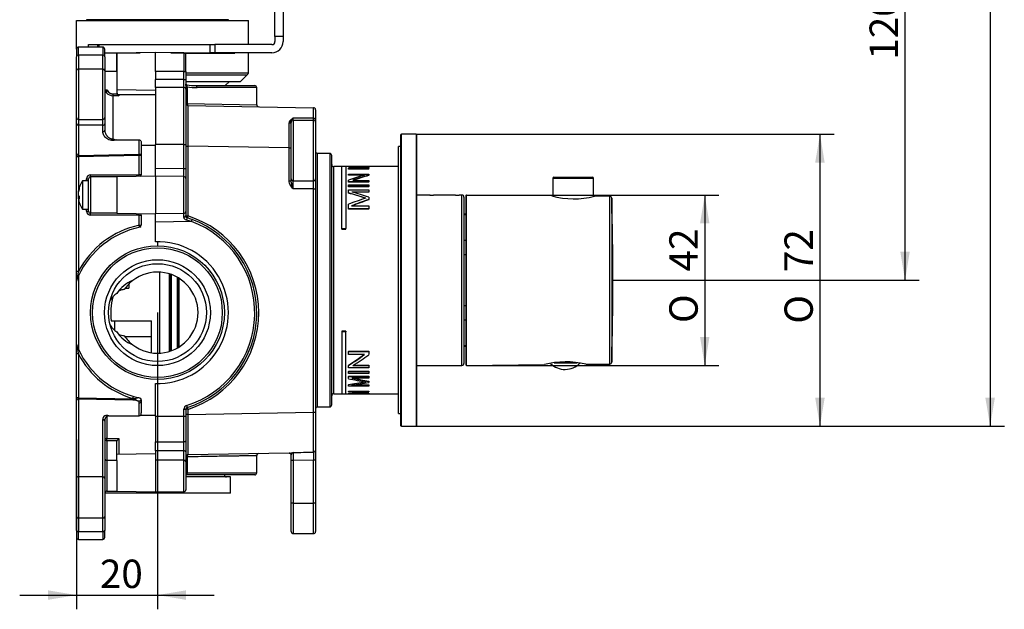
# Model space of a CAD drawing. Extents: x 23 to 283, y 128 to 365.
# Drawn here: x 161 to 283, y 134 to 207 of the extents above; entities that cross this region are included whole.
import ezdxf

# ---------------------------------------------------------------- set-up
doc = ezdxf.new("R2010")
doc.units = 0
for name, color, linetype in [('100_000_01_10T_7', 7, 'CONTINUOUS'), ('_TRANSLATION', 7, 'CONTINUOUS'), ('CB7001-01', 7, 'CONTINUOUS'), ('CB7001-02', 7, 'CONTINUOUS'), ('CB7001-04', 7, 'CONTINUOUS'), ('CB7068-09', 7, 'CONTINUOUS'), ('COPERCHIO_SEVENT', 7, 'CONTINUOUS'), ('CORPO_COLLETTORE', 7, 'CONTINUOUS'), ('CORPO_DOCCIA_SEV', 7, 'CONTINUOUS'), ('HBCB7001-001', 7, 'CONTINUOUS'), ('SCATOLA_INF_SEVE', 7, 'CONTINUOUS'), ('SCATOLA_SUP_SEVE', 7, 'CONTINUOUS'), ('STAFFA_COLLEGAME', 7, 'CONTINUOUS'), ('TAPPO_USCITA_004', 7, 'CONTINUOUS'), ('VITE_ST3_9_X_16_', 7, 'CONTINUOUS')]:
    doc.layers.add(name, color=color, linetype=linetype)
doc.styles.add('SEACAD_SOLID_EDGE_ISO', font='seiso.ttf')
doc.styles.add('SEACAD_SOLID_EDGE_ISO1_SYM', font='semeci1.ttf')

# ---------------------------------------------------------------- blocks, each defined once
blk = doc.blocks.new('SE1')
at = {"layer": '100_000_01_10T_7', "color": 7, "linetype": 'CONTINUOUS'}
for p, q in [((227.22, 187.19), (232.22, 187.19)), ((227.22, 187.19), (227.22, 184.96)), ((227.32, 187.29), (232.12, 187.29)), ((232.22, 184.92), (232.22, 187.19)), ((216.47, 184.99), (216.47, 164.19)), ((216.57, 164.09), (216.57, 185.09)), ((227.07, 185), (216.57, 185.09)), ((227.1, 184.99), (227.07, 185)), ((234.22, 184.94), (232.37, 184.95)), ((234.22, 164.25), (234.22, 184.94)), ((234.47, 184.69), (234.47, 164.49)), ((216.57, 164.09), (226.17, 164.18)), ((231.27, 164.22), (234.22, 164.25))]:
    blk.add_line(p, q, dxfattribs=at)
for centre, radius, start, end in [((227.32, 187.19), 0.1, 90, 180), ((232.12, 187.19), 0.1, 0, 90), ((216.57, 184.99), 0.1, 89.5, 180), ((229.8, 194.82), 10.2, 254.4367, 284.5633), ((234.22, 184.69), 0.25, 1.7362, 89.5), ((-98.83, 174.59), 333.45, 358.2638, 1.7362), ((216.57, 164.19), 0.1, 180, 270.5), ((228.8, 154.14), 10.38, 76.2762, 104.7239), ((234.22, 164.5), 0.25, 270.5, 358.2638)]:
    blk.add_arc(centre, radius, start, end, dxfattribs=at)
at = {"layer": 'CB7001-01', "color": 7, "linetype": 'CONTINUOUS'}
for p, q in [((208.42, 192.49), (208.42, 156.69)), ((208.52, 156.59), (208.52, 192.59)), ((210.32, 192.59), (208.52, 192.59)), ((210.32, 192.59), (210.32, 156.59)), ((210.42, 156.69), (210.42, 192.49)), ((210.42, 160.49), (210.42, 160.49)), ((208.52, 156.59), (210.32, 156.59))]:
    blk.add_line(p, q, dxfattribs=at)
for centre, start, end in [((208.52, 192.49), 90, 180), ((210.32, 192.49), 0, 90), ((208.52, 156.69), 180, 270), ((210.32, 156.69), 270, 0)]:
    blk.add_arc(centre, 0.1, start, end, dxfattribs=at)
at = {"layer": 'CB7001-02', "color": 7, "linetype": 'CONTINUOUS'}
for p, q in [((212.05, 185.09), (210.42, 185.09)), ((215.21, 185.08), (212.47, 185.08)), ((212.47, 185.08), (212.47, 185.08)), ((215.21, 185.08), (212.47, 185.08)), ((215.21, 185.08), (215.21, 185.08)), ((215.99, 185.09), (215.63, 185.09)), ((215.99, 164.09), (215.99, 185.09)), ((216.24, 184.84), (216.24, 164.34)), ((210.42, 164.09), (215.99, 164.09))]:
    blk.add_line(p, q, dxfattribs=at)
for centre, radius, start, end in [((212.47, 195.81), 10.73, 267.732, 269.4577), ((212.47, 195.6), 10.52, 267.7447, 269.49), ((212.47, 195.81), 10.73, 269.4577, 269.9997), ((215.21, 195.81), 10.73, 270.0003, 271.497), ((215.21, 195.81), 10.73, 271.497, 272.268), ((215.23, 195.29), 10.21, 271.4448, 272.2537), ((215.99, 184.84), 0.25, 0, 90), ((215.99, 164.34), 0.25, 270, 0)]:
    blk.add_arc(centre, radius, start, end, dxfattribs=at)
at = {"layer": 'CB7001-04', "color": 7, "linetype": 'CONTINUOUS'}
blk.add_line((227.39, 164.42), (230.22, 164.42), dxfattribs=at)
blk.add_arc((228.72, 166.13), 2.54, 225.2871, 315.819, dxfattribs=at)
at = {"layer": 'CB7068-09', "color": 7, "linetype": 'CONTINUOUS'}
for p, q in [((208.17, 158.14), (208.17, 191.09)), ((208.42, 191.09), (208.17, 191.09)), ((208.17, 158.14), (208.42, 158.14))]:
    blk.add_line(p, q, dxfattribs=at)
at = {"layer": 'COPERCHIO_SEVENT', "color": 7, "linetype": 'CONTINUOUS'}
for p, q in [((198.17, 158.97), (198.17, 190.22)), ((199.67, 190.22), (198.17, 190.22)), ((199.67, 190.22), (199.67, 158.97)), ((199.92, 159.22), (199.92, 189.97)), ((200.17, 160.59), (200.17, 188.59)), ((201.17, 188.59), (200.17, 188.59)), ((201.17, 180.95), (201.17, 188.62)), ((201.67, 188.62), (201.17, 188.62)), ((201.67, 188.62), (201.67, 180.95)), ((201.98, 188.59), (201.67, 188.59)), ((201.98, 188.61), (201.98, 188.62)), ((204.48, 188.62), (201.98, 188.62)), ((201.98, 188.58), (201.98, 188.61)), ((201.98, 188.61), (204.48, 188.61)), ((201.98, 188.56), (201.98, 188.58)), ((201.98, 188.31), (201.98, 188.4)), ((202.36, 188.37), (204.48, 188.37)), ((204.48, 188.59), (202.39, 188.59)), ((204.48, 188.56), (203.36, 188.56)), ((204.48, 188.61), (204.48, 188.62)), ((204.48, 188.61), (204.48, 188.59)), ((204.48, 188.56), (204.48, 188.59)), ((208.17, 188.59), (204.48, 188.59)), ((204.48, 188.53), (204.48, 188.49)), ((204.48, 188.46), (204.48, 188.49)), ((204.48, 188.37), (204.48, 188.31)), ((201.98, 188.28), (201.98, 188.31)), ((204.48, 188.31), (201.98, 188.31)), ((204.48, 188.28), (201.98, 188.28)), ((201.98, 187.54), (201.98, 187.67)), ((201.98, 187.67), (204.48, 187.67)), ((201.98, 187.52), (201.98, 187.54)), ((203.95, 187.54), (201.98, 187.54)), ((203.85, 187.52), (201.98, 187.52)), ((204.48, 188.28), (204.48, 188.31)), ((204.48, 187.67), (204.48, 187.53)), ((204.48, 187.51), (204.48, 187.53)), ((201.98, 186.72), (201.98, 186.91)), ((201.98, 186.69), (201.98, 186.72)), ((204.48, 186.72), (201.98, 186.72)), ((204.48, 186.69), (201.98, 186.69)), ((201.98, 186.14), (201.98, 186.36)), ((201.98, 186.36), (204.48, 186.36)), ((201.98, 186.11), (201.98, 186.14)), ((204.48, 186.14), (201.98, 186.14)), ((204.48, 186.11), (201.98, 186.11)), ((202.52, 186.9), (204.48, 186.9)), ((204.48, 186.9), (204.48, 186.72)), ((204.48, 186.69), (204.48, 186.72)), ((204.48, 186.36), (204.48, 186.14)), ((204.48, 186.11), (204.48, 186.14)), ((201.98, 185.36), (201.98, 185.72)), ((201.98, 185.72), (204.48, 185.72)), ((201.98, 185.33), (201.98, 185.36)), ((204.48, 185.46), (202.39, 185.46)), ((204.48, 185.43), (202.51, 185.43)), ((204.48, 185.72), (204.48, 185.46)), ((204.48, 185.43), (204.48, 185.46)), ((204.48, 184.82), (204.48, 184.53)), ((201.98, 183.37), (201.98, 183.95)), ((202.36, 183.76), (204.48, 183.76)), ((204.48, 184.5), (204.48, 184.53)), ((204.48, 183.76), (204.48, 183.37)), ((201.98, 183.33), (201.98, 183.37)), ((204.48, 183.37), (201.98, 183.37)), ((204.48, 183.33), (201.98, 183.33)), ((204.48, 183.33), (204.48, 183.37)), ((201.17, 180.9), (201.17, 180.95)), ((201.17, 180.95), (201.67, 180.95)), ((201.17, 180.9), (201.67, 180.9)), ((201.67, 180.9), (201.67, 180.95)), ((178.42, 179.34), (178.42, 178.84)), ((201.17, 168.29), (201.17, 168.23)), ((201.67, 168.29), (201.17, 168.29)), ((201.17, 168.23), (201.17, 160.57)), ((201.67, 168.23), (201.17, 168.23)), ((201.67, 168.29), (201.67, 168.23)), ((201.67, 160.57), (201.67, 168.23)), ((201.98, 165.85), (201.98, 165.81)), ((201.98, 165.85), (204.48, 165.85)), ((201.98, 165.43), (201.98, 165.81)), ((201.98, 165.81), (204.48, 165.81)), ((203.95, 165.43), (201.98, 165.43)), ((204.48, 165.85), (204.48, 165.81)), ((204.48, 165.81), (204.48, 165.41)), ((201.98, 164.12), (201.98, 164.09)), ((201.98, 163.8), (201.98, 164.09)), ((202.52, 164.07), (204.48, 164.07)), ((202.57, 164.1), (204.48, 164.1)), ((204.48, 164.1), (204.48, 164.07)), ((204.48, 164.07), (204.48, 163.8)), ((204.48, 163.8), (201.98, 163.8)), ((201.98, 163.37), (201.98, 163.34)), ((201.98, 163.37), (204.48, 163.37)), ((201.98, 163.1), (201.98, 163.34)), ((201.98, 163.34), (204.48, 163.34)), ((204.48, 163.1), (201.98, 163.1)), ((204.48, 163.37), (204.48, 163.34)), ((204.48, 163.34), (204.48, 163.1)), ((178.42, 162.34), (178.42, 161.84)), ((201.98, 162.74), (201.98, 162.72)), ((201.98, 162.74), (204.48, 162.74)), ((201.98, 162.45), (201.98, 162.72)), ((201.98, 162.72), (204.48, 162.72)), ((201.98, 161.74), (201.98, 161.71)), ((201.98, 161.51), (201.98, 161.71)), ((202.36, 161.64), (204.48, 161.64)), ((204.48, 162.52), (202.39, 162.52)), ((202.55, 161.67), (204.48, 161.67)), ((204.48, 162.74), (204.48, 162.72)), ((204.48, 162.72), (204.48, 162.52)), ((204.48, 162.14), (204.48, 162.12)), ((204.48, 162.12), (204.48, 161.97)), ((204.48, 161.67), (204.48, 161.64)), ((204.48, 161.64), (204.48, 161.51)), ((200.17, 160.59), (201.17, 160.59)), ((201.17, 160.57), (201.67, 160.57)), ((201.67, 160.59), (201.98, 160.59)), ((204.48, 161.51), (201.98, 161.51)), ((201.98, 160.9), (201.98, 160.88)), ((201.98, 160.9), (204.48, 160.9)), ((201.98, 160.81), (201.98, 160.88)), ((201.98, 160.88), (204.48, 160.88)), ((203.95, 160.81), (201.98, 160.81)), ((201.98, 160.65), (201.98, 160.63)), ((201.98, 160.6), (201.98, 160.63)), ((201.98, 160.6), (201.98, 160.57)), ((204.48, 160.6), (201.98, 160.6)), ((201.98, 160.6), (204.48, 160.6)), ((201.98, 160.57), (201.98, 160.57)), ((204.48, 160.57), (201.98, 160.57)), ((201.98, 160.57), (204.48, 160.57)), ((202.52, 160.62), (204.48, 160.62)), ((202.89, 160.65), (204.48, 160.65)), ((204.48, 160.9), (204.48, 160.88)), ((204.48, 160.88), (204.48, 160.81)), ((204.48, 160.65), (204.48, 160.62)), ((204.48, 160.62), (204.48, 160.6)), ((204.48, 160.6), (204.48, 160.57)), ((204.48, 160.59), (208.17, 160.59)), ((204.48, 160.57), (204.48, 160.57)), ((198.17, 158.97), (199.67, 158.97))]:
    blk.add_line(p, q, dxfattribs=at)
for centre, radius, start, end in [((198.17, 190.47), 0.25, 180, 270), ((199.67, 189.97), 0.25, 0, 90), ((200.17, 188.84), 0.25, 180, 270), ((198.96, 66.34), 122.28, 87.5811, 88.5847), ((198.96, 66.54), 122.06, 87.7188, 88.5821), ((208.74, 76.04), 112.56, 92.3486, 93.4396), ((183.35, 121.29), 66.73, 71.859, 73.783), ((183.4, 121.64), 66.35, 71.8496, 73.7365), ((216.87, 144.68), 42, 107.6671, 110.76), ((216.1, 232.47), 71.43, 258.6037, 260.3503), ((185.98, 270.67), 110.09, 278.3566, 279.4395), ((185.97, 270.96), 110.41, 278.3392, 279.4637), ((200.17, 160.34), 0.25, 90, 180), ((199.67, 159.22), 0.25, 270, 0), ((198.17, 158.72), 0.25, 90, 180)]:
    blk.add_arc(centre, radius, start, end, dxfattribs=at)
for centre, major_axis, ratio, start_param, end_param in [((210.03, 174.59), (-41.14, 0), 0.340891, -1.435538, -1.383142), ((199.94, 174.59), (40.07, 0), 0.35004, 1.457053, 1.509443), ((210.03, 174.59), (-41.07, 0), 0.340891, -1.435295, -1.392791), ((211.93, 174.59), (-20.8, 0), 0.674281, -1.177214, -1.072395), ((212.5, 174.59), (-20.83, 0), 0.673435, -1.175416, -1.070639), ((212.5, 174.59), (-20.79, 0), 0.673435, -1.17467, -1.073916), ((177.08, 174.59), (40.07, 0), 0.35004, 0.81769, 0.88702), ((233.5, 174.59), (-41.14, 0), 0.340891, -0.788012, -0.71214), ((233.5, 174.59), (-41.07, 0), 0.340891, -0.786234, -0.713683), ((188.2, 174.59), (20.8, 0), 0.674281, -0.846247, -0.711596), ((188.2, 174.59), (20.76, 0), 0.674281, -0.844665, -0.713137), ((188.75, 174.59), (20.83, 0), 0.673435, -0.848304, -0.714134), ((186.56, 174.59), (41.14, 0), 0.340891, -1.176829, -1.120132), ((222.79, 174.59), (-40.07, 0), 0.35004, 1.036664, 1.096276), ((222.79, 174.59), (-40, 0), 0.35004, 1.03969, 1.095359), ((200.06, 174.59), (20.8, 0), 0.674281, 4.804909, 4.900406), ((200.06, 174.59), (20.76, 0), 0.674281, 4.805075, 4.890776), ((200.63, 174.59), (20.83, 0), 0.673435, 4.803361, 4.898716)]:
    blk.add_ellipse(centre, major_axis=major_axis, ratio=ratio, start_param=start_param, end_param=end_param, dxfattribs=at)
at = {"layer": 'CORPO_COLLETTORE', "color": 7, "linetype": 'CONTINUOUS'}
for p, q in [((187.17, 206.71), (169.67, 206.71)), ((169.67, 206.71), (169.67, 206.59)), ((187.17, 206.59), (187.17, 206.71))]:
    blk.add_line(p, q, dxfattribs=at)
at = {"layer": 'CORPO_DOCCIA_SEV', "color": 7, "linetype": 'CONTINUOUS'}
for p, q in [((168.42, 206.59), (189.67, 206.59)), ((168.42, 203.08), (168.42, 206.59)), ((189.67, 203.64), (189.67, 206.59)), ((169.92, 203.64), (184.91, 203.64)), ((169.92, 203.33), (169.92, 203.64)), ((173.66, 202.6), (173.66, 202.64)), ((181.77, 202.59), (187.95, 202.59)), ((184.84, 202.64), (184.84, 202.59)), ((187.95, 202.64), (187.95, 202.59)), ((189.67, 200.13), (189.67, 202.64)), ((189.67, 200.13), (181.92, 200.13)), ((189.43, 199.86), (181.92, 199.86)), ((188.67, 199.09), (189.43, 199.86)), ((181.92, 199.09), (188.67, 199.09)), ((186.79, 198.59), (187.29, 199.09)), ((174.88, 174.13), (174.88, 173.59)), ((174.41, 173.59), (174.88, 173.59)), ((172.71, 169.59), (173.17, 169.59)), ((173.17, 168.39), (173.17, 169.59)), ((173.17, 169.59), (177.67, 169.59)), ((177.67, 167.59), (177.67, 169.59)), ((177.67, 167.59), (174.41, 167.59)), ((177.67, 165.65), (177.67, 167.59))]:
    blk.add_line(p, q, dxfattribs=at)
for radius in [8.25, 8, 6.53, 6.03]:
    blk.add_circle((178.42, 170.59), radius, dxfattribs=at)
for centre, radius, start, end in [((187.67, 201.63), 2.5, 315, 323.1301), ((178.42, 170.59), 5, 232.2295, 127.7705), ((176.92, 170.59), 4.25, 111.5706, 146.2102), ((178.42, 170.59), 5, 127.7705, 145.1697), ((173.75, 170.54), 2.93, 79.3396, 80.6466), ((179.68, 170.59), 7.03, 164.0263, 188.1688), ((176.92, 170.59), 4.25, 213.7898, 248.4294), ((173.75, 170.62), 2.9, 279.366, 280.756), ((178.42, 170.59), 5, 214.8303, 232.2295)]:
    blk.add_arc(centre, radius, start, end, dxfattribs=at)
for centre, start_param, end_param in [((175.05, 170.59), 5.31804, 5.711355), ((174.65, 170.59), 4.828213, 5.069507), ((175.05, 170.59), 0.57183, 0.965146), ((174.65, 170.59), 1.213679, 1.454972)]:
    blk.add_ellipse(centre, major_axis=(-2.92, 0), ratio=0.984808, start_param=start_param, end_param=end_param, dxfattribs=at)
at = {"layer": 'HBCB7001-001', "color": 7, "linetype": 'CONTINUOUS'}
for p, q in [((216.47, 182.72), (216.24, 182.72)), ((216.47, 182.65), (216.24, 182.65)), ((216.24, 179.52), (216.47, 179.52)), ((216.47, 177.72), (216.24, 177.72)), ((178.67, 175.58), (178.67, 165.6)), ((179.87, 175.38), (179.87, 165.81)), ((179.92, 175.36), (179.92, 165.82)), ((180.04, 175.24), (180.04, 165.94)), ((180.09, 175.24), (180.04, 175.24)), ((180.09, 175.24), (180.09, 165.94)), ((180.84, 174.96), (180.84, 166.22)), ((180.89, 174.94), (180.89, 166.25)), ((181.02, 174.86), (181.02, 166.32)), ((181.07, 174.83), (181.07, 166.35)), ((216.24, 171.47), (216.47, 171.47)), ((216.47, 169.66), (216.24, 169.66)), ((216.24, 166.53), (216.47, 166.53)), ((216.24, 166.47), (216.47, 166.47)), ((180.04, 165.94), (180.09, 165.94))]:
    blk.add_line(p, q, dxfattribs=at)
for centre, radius, start, end in [((180.04, 175.37), 0.125, 182.4484, 270), ((180.47, 175.22), 0.375, 167.2455, 176.1774), ((180.04, 165.82), 0.125, 90, 177.5516), ((180.47, 165.97), 0.375, 183.8226, 192.7545)]:
    blk.add_arc(centre, radius, start, end, dxfattribs=at)
at = {"layer": 'SCATOLA_INF_SEVE', "color": 7, "linetype": 'CONTINUOUS'}
for p, q in [((168.42, 203.08), (168.42, 202.15)), ((168.67, 202.33), (168.67, 203.33)), ((171.67, 203.33), (168.67, 203.33)), ((171.67, 203.33), (171.67, 202.33)), ((171.92, 202.15), (171.92, 203.08)), ((168.42, 200.43), (168.42, 202.15)), ((171.67, 202.33), (168.67, 202.33)), ((168.67, 202.33), (168.67, 200.61)), ((171.67, 200.61), (171.67, 202.33)), ((173.42, 202.59), (171.92, 202.59)), ((171.92, 202.15), (171.92, 200.43)), ((173.42, 200.34), (173.42, 202.59)), ((168.67, 200.61), (168.67, 194.42)), ((171.67, 200.61), (168.67, 200.61)), ((171.67, 194.42), (171.67, 200.61)), ((168.42, 194.67), (168.42, 200.43)), ((171.92, 200.43), (171.92, 194.67)), ((173.42, 200.34), (171.92, 200.34)), ((173.42, 200.34), (173.42, 197.62)), ((171.93, 198.05), (172.22, 198.05)), ((172.92, 197.57), (173.42, 197.57)), ((172.92, 197.57), (172.92, 197.32)), ((172.92, 197.32), (172.92, 192.01)), ((173.67, 197.32), (172.92, 197.32)), ((173.67, 197.47), (178.17, 197.47)), ((173.67, 197.47), (173.67, 197.32)), ((168.42, 193.87), (168.42, 194.67)), ((168.67, 194.42), (171.67, 194.42)), ((168.67, 194.42), (168.67, 193.69)), ((171.67, 193.69), (171.67, 194.42)), ((171.92, 194.67), (171.92, 193.87)), ((168.42, 190.15), (168.42, 193.87)), ((171.67, 193.69), (168.67, 193.69)), ((168.67, 193.69), (168.67, 189.98)), ((171.67, 192.92), (171.67, 193.69)), ((171.92, 193.87), (171.92, 193.09)), ((173.38, 191.89), (176.17, 191.89)), ((176.17, 190.12), (176.17, 191.89)), ((176.42, 191.56), (176.42, 191.22)), ((176.42, 191.22), (176.42, 187.59)), ((176.42, 191.22), (178.17, 191.22)), ((168.42, 189.81), (168.42, 190.15)), ((168.42, 175.67), (168.42, 189.81)), ((168.66, 189.81), (168.42, 189.81)), ((176.17, 189.95), (168.66, 189.81)), ((168.66, 189.81), (168.66, 185.61)), ((168.67, 189.98), (176.17, 190.12)), ((176.17, 187.59), (176.17, 189.95)), ((176.42, 189.95), (176.17, 189.95)), ((170.17, 187.59), (176.17, 187.59)), ((170.17, 187.34), (170.17, 182.84)), ((173.42, 187.34), (170.17, 187.34)), ((173.42, 187.34), (173.42, 182.84)), ((176.42, 187.59), (176.17, 187.59)), ((169.67, 186.84), (169.67, 187.09)), ((169.67, 187.09), (169.92, 187.09)), ((169.92, 183.09), (169.92, 187.09)), ((168.66, 184.57), (168.66, 175.67)), ((169.67, 183.09), (169.67, 183.34)), ((169.67, 183.09), (169.92, 183.09)), ((173.42, 182.84), (170.17, 182.84)), ((176.17, 182.59), (170.17, 182.59)), ((176.17, 181.36), (176.17, 182.59)), ((176.17, 182.59), (176.42, 182.59)), ((176.42, 182.59), (176.42, 181.36)), ((176.17, 181.36), (176.42, 181.36)), ((178.42, 179.34), (178.42, 178.84)), ((168.42, 174.49), (168.42, 175.67)), ((168.66, 175.67), (168.42, 175.67)), ((168.67, 175.12), (168.67, 166.06)), ((168.42, 166.69), (168.42, 174.49)), ((168.42, 165.52), (168.42, 166.69)), ((168.42, 160.09), (168.42, 165.52)), ((168.66, 165.52), (168.42, 165.52)), ((168.66, 165.52), (168.66, 160.09)), ((178.42, 162.34), (178.42, 161.84)), ((168.42, 159.75), (168.42, 160.09)), ((168.66, 160.09), (168.42, 160.09)), ((168.42, 150.19), (168.42, 159.75)), ((168.66, 160.09), (175.37, 159.96)), ((175.37, 159.79), (168.67, 159.92)), ((168.67, 159.92), (168.67, 150.35)), ((175.37, 159.96), (175.62, 159.95)), ((175.62, 159.95), (175.38, 160.02)), ((176.17, 157.86), (176.17, 159.47)), ((176.42, 159.82), (176.42, 158.23)), ((176.34, 157.97), (178.17, 157.97)), ((171.67, 150.35), (171.67, 157.42)), ((171.92, 157.25), (171.92, 150.19)), ((172.17, 157.76), (172.17, 155.09)), ((172.42, 157.86), (176.17, 157.86)), ((172.17, 154.8), (172.17, 155.09)), ((172.17, 155.09), (173.67, 155.09)), ((173.43, 154.8), (172.17, 154.8)), ((172.17, 154.8), (172.17, 152.35)), ((173.42, 154.74), (173.43, 154.8)), ((173.42, 152.35), (173.42, 154.74)), ((173.67, 155.09), (173.67, 153.1)), ((172.17, 152.35), (172.17, 148.59)), ((173.42, 152.35), (172.17, 152.35)), ((173.42, 152.35), (173.42, 148.59)), ((168.42, 145.42), (168.42, 150.19)), ((168.67, 150.35), (168.67, 145.23)), ((171.67, 150.35), (168.67, 150.35)), ((171.67, 145.23), (171.67, 150.35)), ((171.92, 150.19), (171.92, 145.42)), ((172.17, 148.59), (173.42, 148.59)), ((168.42, 143.75), (168.42, 145.42)), ((171.67, 145.23), (168.67, 145.23)), ((168.67, 145.23), (168.67, 143.56)), ((171.67, 143.56), (171.67, 145.23)), ((171.92, 145.42), (171.92, 143.75)), ((168.42, 143.75), (168.42, 142.88)), ((171.67, 143.56), (168.67, 143.56)), ((168.67, 142.63), (168.67, 143.56)), ((171.67, 143.56), (171.67, 142.63)), ((171.92, 142.88), (171.92, 143.75)), ((168.67, 142.63), (171.67, 142.63))]:
    blk.add_line(p, q, dxfattribs=at)
for centre, radius, start, end in [((168.67, 203.08), 0.25, 90, 180), ((171.67, 203.08), 0.25, 0, 90), ((172.56, 198.15), 0.647, 188.35, 211.2619), ((173.59, 196.19), 2.31, 126.5014, 133.9193), ((195.3, 192.02), 23.86, 165.3433, 166.1959), ((172.92, 198.32), 0.997, 217.9267, 269.907), ((173.67, 197.72), 0.25, 180, 270), ((173.73, 197.64), 0.322, 192.5911, 257.6327), ((173.4, 192.93), 1.03, 242.2614, 269.3017), ((170.17, 187.09), 0.5, 90, 180), ((170.17, 187.09), 0.25, 90, 180), ((176.17, 187.59), 0.25, 307.1115, 0), ((170.17, 183.09), 0.5, 180, 270), ((170.17, 183.09), 0.25, 180, 270), ((176.17, 182.59), 0.25, 0, 52.8885), ((178.42, 170.59), 11, 101.8029, 152.5181), ((178.42, 170.59), 10.75, 101.8029, 155.0908), ((176.17, 181.36), 0.25, 281.8029, 0), ((196.49, 169.26), 28.56, 167.0435, 169.2704), ((178.42, 170.59), 10.75, 155.0908, 158.2132), ((168.67, 174.49), 0.25, 158.2132, 180), ((168.67, 166.69), 0.25, 180, 201.7868), ((178.42, 170.59), 10.75, 201.7868, 204.9092), ((196.5, 171.92), 28.57, 190.7308, 192.9569), ((178.42, 170.59), 10.75, 204.9092, 258.1971), ((164.19, 160.17), 11.19, 358.0774, 358.9345), ((175.44, 157.71), 2.08, 75.9749, 92.0967), ((171.83, 161.1), 3.71, 342.994, 346.8415), ((176.77, 161.29), 1.77, 229.1728, 242.0007), ((176.17, 159.82), 0.25, 0, 78.1971), ((176.15, 158.08), 0.218, 273.1818, 329.0299), ((172.16, 157.43), 0.499, 59.2191, 181.4441), ((172.41, 157.51), 0.351, 88.8249, 134.7344), ((174.31, 154.31), 1.01, 129.6679, 150.6605), ((172.17, 148.34), 0.25, 90, 180), ((168.67, 142.88), 0.25, 180, 270), ((171.67, 142.88), 0.25, 270, 0)]:
    blk.add_arc(centre, radius, start, end, dxfattribs=at)
for centre, major_axis, ratio, start_param, end_param in [((168.67, 202.15), (0.25, 0), 0.725374, 1.570796, 3.141593), ((171.67, 202.15), (-0.25, 0), 0.725374, 3.141593, 4.712389), ((168.67, 200.43), (0.25, 0), 0.725374, 1.570796, 3.141593), ((171.67, 200.43), (-0.25, 0), 0.725374, 3.141593, 4.712389), ((171.78, 197.71), (-0.218, -0.123), 0.636831, 2.999231, 3.211627), ((171.94, 197.56), (-0.224, 0.11), 0.990198, 4.260108, 4.783287), ((168.67, 194.67), (0.25, 0), 0.980892, 3.141593, 4.712389), ((171.67, 194.67), (-0.25, 0), 0.980892, 1.570796, 3.141593), ((168.67, 193.87), (0.25, 0), 0.688355, 3.141593, 4.712389), ((171.67, 193.87), (-0.25, 0), 0.688355, 1.570796, 3.141593), ((171.67, 193.09), (-0.25, 0), 0.688355, 1.570796, 3.141593), ((168.67, 190.15), (0.25, 0), 0.688355, 3.141593, 4.712389), ((168.67, 189.81), (0.005, 0.25), 0.017426, 0.81238, 1.571759), ((176.17, 189.95), (-0.005, 0.25), 0.017449, 4.712068, 5.471447), ((176.17, 189.95), (0.25, 0), 0.688355, 0, 1.570796), ((170.17, 187.59), (0, 0.25), 0.017452, 3.141593, 4.712389), ((176.17, 187.59), (0, -0.25), 0.017452, 0.630361, 1.570796), ((170.17, 182.59), (0, -0.25), 0.017452, 1.570796, 3.141593), ((176.17, 182.59), (0, -0.25), 0.017452, 1.570796, 2.511232), ((176.17, 181.36), (-0.051, 0.245), 0.017084, 3.141593, 4.708819), ((178.42, 170.59), (0, -11), 0.999848, 5.192116, 6.003167), ((168.67, 159.75), (0.25, 0), 0.669131, 1.570796, 3.141593), ((168.67, 160.09), (-0.005, 0.25), 0.017423, 1.569782, 2.30299), ((176.17, 158.23), (0, 0.374), 0.669131, 3.915539, 4.712389), ((171.67, 157.25), (0.25, 0), 0.669131, 0, 1.570796), ((172.17, 154.97), (0.25, 0), 0.460603, 1.570796, 3.141593), ((172.17, 154.97), (0.25, 0), 0.669131, 3.141593, 4.712389), ((172.17, 152.51), (0.25, 0), 0.669131, 3.141593, 4.712389), ((168.67, 150.19), (0.25, 0), 0.669131, 1.570796, 3.141593), ((171.67, 150.19), (0.25, 0), 0.669131, 0, 1.570796), ((168.67, 145.42), (0.25, 0), 0.743145, 3.141593, 4.712389), ((171.67, 145.42), (0.25, 0), 0.743145, 4.712389, 6.283185), ((168.67, 143.75), (0.25, 0), 0.743145, 3.141593, 4.712389), ((171.67, 143.75), (0.25, 0), 0.743145, 4.712389, 6.283185)]:
    blk.add_ellipse(centre, major_axis=major_axis, ratio=ratio, start_param=start_param, end_param=end_param, dxfattribs=at)
for points, degree, knots in [([(172.22, 198.05), (172.26, 197.95), (172.33, 197.86), (172.4, 197.77), (172.49, 197.7), (172.59, 197.64), (172.69, 197.6), (172.8, 197.57), (172.92, 197.57)], 2, [0, 0, 0, 0.25, 0.25, 0.5, 0.5, 0.75, 0.75, 1, 1, 1]), ([(172.13, 197.71), (172.13, 197.71), (172.13, 197.7), (172.12, 197.7), (172.1, 197.71), (172.09, 197.72), (172.07, 197.73), (172.06, 197.75), (172.04, 197.76), (172.03, 197.79), (172.02, 197.8), (172.01, 197.81)], 3, [0, 0, 0, 0, 0.133204, 0.268317, 0.396971, 0.525488, 0.623152, 0.718703, 0.812859, 0.906369, 1, 1, 1, 1]), ([(173.38, 191.89), (173.29, 191.86), (173.19, 191.83), (172.97, 191.8), (172.86, 191.8), (172.64, 191.83), (172.53, 191.86), (172.33, 191.94), (172.24, 191.99), (172.08, 192.1), (172.01, 192.16), (171.89, 192.3), (171.83, 192.37), (171.71, 192.59), (171.67, 192.75), (171.67, 192.92)], 3, [0, 0, 0, 0, 0.119737, 0.119737, 0.245489, 0.245489, 0.371241, 0.371241, 0.496993, 0.496993, 0.622744, 0.622744, 0.748496, 0.748496, 1, 1, 1, 1]), ([(171.92, 193.09), (171.92, 193.06), (171.92, 192.98), (171.94, 192.86), (171.98, 192.73), (172.02, 192.62), (172.07, 192.53), (172.12, 192.46), (172.2, 192.35), (172.32, 192.23), (172.46, 192.14), (172.56, 192.09), (172.62, 192.06), (172.68, 192.05), (172.74, 192.03), (172.8, 192.02), (172.86, 192.01), (172.9, 192.01), (172.92, 192.01)], 3, [0, 0, 0, 0, 0.069509, 0.154536, 0.254766, 0.335566, 0.382885, 0.450987, 0.509543, 0.646144, 0.759368, 0.796547, 0.832605, 0.867648, 0.90179, 0.935146, 0.96784, 1, 1, 1, 1]), ([(176.17, 191.89), (176.2, 191.89), (176.24, 191.88), (176.31, 191.84), (176.33, 191.81), (176.4, 191.71), (176.42, 191.64), (176.42, 191.56)], 3, [0, 0, 0, 0, 0.25, 0.25, 0.5, 0.5, 1, 1, 1, 1]), ([(175.62, 159.95), (175.66, 159.97), (175.7, 160), (175.77, 160.04), (175.81, 160.06), (175.88, 160.09), (175.92, 160.1), (175.99, 160.11), (176.02, 160.11), (176.05, 160.1)], 3, [0, 0, 0, 0, 0.250051, 0.250051, 0.500103, 0.500103, 0.750154, 0.750154, 1, 1, 1, 1]), ([(175.95, 159.73), (176, 159.72), (176.06, 159.72), (176.17, 159.72), (176.23, 159.73), (176.3, 159.74), (176.32, 159.75), (176.36, 159.76), (176.37, 159.77), (176.41, 159.79), (176.42, 159.8), (176.42, 159.82)], 3, [0, 0, 0, 0, 0.25, 0.25, 0.5, 0.5, 0.625, 0.625, 0.75, 0.75, 1, 1, 1, 1]), ([(176.42, 159.82), (176.42, 159.84), (176.41, 159.85), (176.41, 159.88), (176.4, 159.9), (176.37, 159.94), (176.34, 159.97), (176.27, 160.02), (176.23, 160.04), (176.14, 160.08), (176.1, 160.09), (176.05, 160.1), (176.05, 160.1), (176.05, 160.1), (176.05, 160.1)], 3, [0, 0, 0, 0, 0.124969, 0.124969, 0.249939, 0.249939, 0.499878, 0.499878, 0.749817, 0.749817, 0.999755, 0.999755, 0.999755, 1, 1, 1, 1]), ([(176.17, 159.47), (176.2, 159.47), (176.23, 159.48), (176.29, 159.49), (176.32, 159.5), (176.37, 159.54), (176.38, 159.55), (176.41, 159.59), (176.42, 159.62), (176.42, 159.64)], 3, [0, 0, 0, 0, 0.25, 0.25, 0.5, 0.5, 0.75, 0.75, 1, 1, 1, 1]), ([(172.17, 157.76), (172.14, 157.76), (172.11, 157.75), (172.07, 157.72), (172.05, 157.7), (172, 157.64), (171.98, 157.59), (171.93, 157.45), (171.92, 157.35), (171.92, 157.25)], 3, [0, 0, 0, 0, 0.125, 0.125, 0.25, 0.25, 0.5, 0.5, 1, 1, 1, 1])]:
    blk.add_open_spline(points, degree=degree, knots=knots, dxfattribs=at)
for points in [[(173.42, 197.57), (173.42, 197.59), (173.42, 197.6), (173.42, 197.62)], [(176.17, 159.47), (176.17, 159.6), (176.09, 159.68), (175.95, 159.73)]]:
    blk.add_open_spline(points, degree=3, dxfattribs=at)
at = {"layer": 'SCATOLA_SUP_SEVE', "color": 7, "linetype": 'CONTINUOUS'}
for p, q in [((178.17, 202.67), (173.42, 202.59)), ((173.42, 202.59), (173.42, 200.34)), ((178.17, 200.34), (178.17, 202.67)), ((181.67, 202.61), (178.17, 202.67)), ((181.67, 202.61), (181.67, 200.34)), ((181.92, 200.34), (181.92, 202.36)), ((178.17, 200.34), (178.17, 199.32)), ((181.67, 200.34), (178.17, 200.34)), ((178.17, 198.36), (178.17, 199.32)), ((181.67, 199.34), (181.67, 200.34)), ((181.67, 200.34), (181.92, 200.34)), ((181.67, 199.34), (181.92, 199.34)), ((181.92, 200.34), (181.92, 199.34)), ((181.92, 199.34), (181.92, 198.13)), ((173.42, 198.09), (178.17, 198.01)), ((178.17, 198.36), (178.17, 191.34)), ((181.67, 191.34), (181.67, 198.37)), ((181.92, 198.13), (181.92, 191.34)), ((182.09, 198.43), (182.09, 196.38)), ((183.2, 198.59), (190.42, 198.59)), ((190.67, 198.34), (183.3, 198.34)), ((190.67, 196.22), (190.67, 198.34)), ((181.92, 196.38), (182.09, 196.38)), ((182.09, 196.38), (190.67, 196.22)), ((182.16, 196.13), (197.67, 195.86)), ((195.17, 194.6), (197.67, 194.59)), ((197.92, 195.61), (197.92, 194.41)), ((197.92, 194.41), (197.92, 194.09)), ((194.66, 193.94), (194.7, 194.12)), ((194.92, 194.16), (194.94, 194.2)), ((194.92, 187.09), (194.92, 194.09)), ((195.17, 194.34), (195.17, 186.84)), ((195.17, 194.34), (197.67, 194.34)), ((197.67, 186.84), (197.67, 194.34)), ((197.92, 194.09), (197.92, 187.09)), ((181.67, 191.34), (178.17, 191.34)), ((178.17, 188.42), (178.17, 191.34)), ((181.67, 188.36), (181.67, 191.34)), ((181.67, 191.34), (181.92, 191.34)), ((181.92, 191.34), (181.92, 188.36)), ((181.92, 191.13), (182.16, 191.13)), ((194.66, 190.91), (182.16, 191.13)), ((182.16, 191.13), (182.16, 182.52)), ((194.66, 190.91), (194.92, 190.91)), ((194.66, 186.85), (194.66, 190.91)), ((178.17, 188.42), (181.67, 188.36)), ((178.17, 187.42), (178.17, 188.42)), ((181.67, 187.36), (181.67, 188.36)), ((181.67, 188.36), (181.92, 188.36)), ((181.92, 188.36), (181.92, 187.11)), ((178.17, 187.42), (173.42, 187.34)), ((173.42, 187.34), (173.42, 182.84)), ((178.17, 187.42), (178.17, 182.76)), ((181.67, 187.36), (178.17, 187.42)), ((181.67, 182.82), (181.67, 187.36)), ((181.92, 187.11), (181.92, 183.07)), ((194.66, 186.85), (194.92, 186.85)), ((194.92, 186.85), (194.92, 187.09)), ((195.17, 186.84), (197.67, 186.84)), ((197.92, 187.09), (197.92, 185.84)), ((197.67, 185.84), (195.17, 185.84)), ((197.67, 158.33), (197.67, 185.84)), ((197.67, 185.84), (197.92, 185.84)), ((197.92, 185.84), (197.92, 158.33)), ((173.42, 182.84), (178.17, 182.76)), ((181.67, 182.82), (178.17, 182.76)), ((178.17, 181.76), (178.17, 182.76)), ((181.67, 182.38), (181.67, 182.82)), ((181.92, 183.07), (181.92, 182.52)), ((181.92, 182.52), (182.16, 182.52)), ((182.61, 181.84), (178.17, 181.76)), ((178.17, 179.34), (178.17, 181.76)), ((182.61, 181.84), (182.69, 182.07)), ((178.17, 157.84), (178.17, 161.84)), ((181.67, 157.84), (181.67, 158.67)), ((181.67, 158.67), (181.92, 158.67)), ((181.92, 158.67), (181.92, 157.84)), ((182.16, 158.67), (181.92, 158.67)), ((182.16, 158.05), (181.92, 158.05)), ((182.02, 159.14), (182.09, 158.91)), ((182.16, 158.67), (182.16, 158.05)), ((182.16, 158.05), (197.67, 158.33)), ((197.67, 158.33), (197.92, 158.33)), ((197.92, 158.33), (197.92, 153.64)), ((178.17, 157.84), (181.67, 157.84)), ((178.17, 157.84), (178.17, 154.68)), ((181.67, 154.68), (181.67, 157.84)), ((181.67, 157.84), (181.92, 157.84)), ((181.92, 157.84), (181.92, 154.79)), ((178.17, 153.57), (178.17, 154.68)), ((178.17, 154.68), (181.67, 154.68)), ((181.67, 153.57), (181.67, 154.68)), ((181.92, 154.79), (181.92, 153.41)), ((178.17, 153.17), (173.42, 153.09)), ((181.67, 153.57), (178.17, 153.57)), ((178.17, 153.57), (178.17, 152.4)), ((181.67, 152.4), (181.67, 153.57)), ((181.92, 153.41), (181.92, 152.23)), ((194.67, 153.27), (182.16, 153.06)), ((195.17, 153.34), (195.17, 152.36)), ((197.92, 153.64), (197.92, 152.41)), ((173.42, 152.35), (173.42, 148.59)), ((178.17, 152.4), (178.17, 148.51)), ((181.67, 152.4), (178.17, 152.4)), ((181.67, 148.51), (181.67, 152.4)), ((182.09, 152.81), (181.92, 152.81)), ((181.92, 152.23), (181.92, 148.76)), ((182.09, 152.81), (182.09, 150.84)), ((190.67, 150.84), (190.67, 152.96)), ((194.91, 153.02), (194.92, 153.05)), ((194.92, 147.09), (194.92, 152.36)), ((195.17, 152.36), (194.92, 152.36)), ((197.67, 152.41), (195.17, 152.36)), ((195.17, 152.36), (195.17, 147.09)), ((197.67, 147.09), (197.67, 152.41)), ((197.92, 152.41), (197.67, 152.41)), ((197.92, 152.41), (197.92, 147.09)), ((181.92, 150.84), (182.09, 150.84)), ((182.09, 150.84), (190.67, 150.84)), ((182.02, 150.59), (181.92, 150.59)), ((190.42, 150.59), (182.02, 150.59)), ((173.42, 148.59), (178.17, 148.51)), ((178.17, 148.51), (181.67, 148.51)), ((194.92, 143.59), (194.92, 147.09)), ((195.17, 147.09), (194.92, 147.09)), ((195.17, 147.09), (197.67, 147.09)), ((195.17, 147.09), (195.17, 143.34)), ((197.67, 143.34), (197.67, 147.09)), ((197.92, 147.09), (197.67, 147.09)), ((197.92, 147.09), (197.92, 143.59)), ((195.17, 143.34), (197.67, 143.34))]:
    blk.add_line(p, q, dxfattribs=at)
for centre, radius, start, end in [((181.67, 202.36), 0.25, 0, 89), ((88.64, 199.27), 93.04, 359.4436, 0.0407), ((183.12, 205.76), 7.17, 261.3765, 270.4418), ((183.38, 207.73), 9.39, 262.0932, 269.4956), ((190.42, 198.34), 0.25, 0, 90), ((182.17, 196.38), 0.25, 180, 269), ((190.92, 196.22), 0.25, 180.0305, 269), ((197.67, 195.61), 0.25, 0, 89), ((186.37, 199.4), 10.02, 329.0729, 331.4079), ((191.88, 194.55), 3.29, 356.3807, 0.9047), ((193.46, 194.57), 4.21, 356.8843, 0.3241), ((195.17, 194.09), 0.25, 90, 180), ((197.67, 194.09), 0.25, 0, 90), ((181.67, 187.11), 0.25, 0, 89), ((195.17, 187.09), 0.25, 180, 270), ((197.67, 187.09), 0.25, 270, 0), ((181.67, 183.07), 0.25, 271, 0), ((182.17, 182.52), 0.25, 180, 252.5424), ((178.42, 170.59), 12.25, 69.56, 72.5422), ((178.41, 170.59), 12.5, 287.4576, 72.5424), ((178.63, 168.34), 14.07, 73.5632, 76.0536), ((178.42, 170.59), 12, 287.4576, 69.5598), ((178.42, 170.59), 12.25, 287.4576, 69.5598), ((178.42, 170.59), 8.75, 268.3628, 91.6372), ((182.17, 158.67), 0.5, 107.4576, 180), ((182.17, 158.67), 0.25, 107.4576, 180), ((190.92, 152.96), 0.25, 91, 179.9866), ((194.2, 158.39), 5.14, 275.2424, 280.8553), ((194.67, 153.02), 0.249, 359.8542, 89.945), ((194.67, 153.02), 0.249, 6.7138, 90.2573), ((195.51, 152.8), 0.646, 122.0071, 156.5), ((197.67, 153.64), 0.248, 270.7472, 359.6195), ((969.95, 148.97), 772.3, 179.67188, 179.74509), ((182.17, 152.81), 0.25, 91, 180), ((-111.67, 152.53), 306.59, 359.9676, 0.0923), ((190.42, 150.84), 0.25, 270, 0), ((181.67, 148.76), 0.25, 270, 0), ((195.17, 143.59), 0.25, 180, 270), ((197.67, 143.59), 0.25, 270, 0)]:
    blk.add_arc(centre, radius, start, end, dxfattribs=at)
for centre, major_axis, ratio, start_param, end_param in [((297.49, 191.34), (-472.64, 0), 0.017455, -1.323233, -1.315578), ((297.5, 191.34), (-472.64, 0), 0.015339, -1.323186, -1.315541), ((181.67, 198.13), (-0.25, 0), 0.969501, 3.141593, 4.712389), ((182.02, 198.43), (-0.033, -0.248), 0.297637, 1.610173, 3.540028), ((183.2, 198.34), (0, -0.25), 0.39873, 1.570796, 3.141593), ((182.17, 196.38), (0.004, 0.25), 0.299958, 1.576032, 3.141593), ((182.17, 191.13), (0, -5), 0.000872, 3.141577, 4.712068), ((197.67, 190.86), (0, 5), 0.000872, 5.556776, 6.283171), ((195.17, 185.84), (0, 1), 0.004363, 4.712389, 6.283185), ((197.67, 185.84), (0, -1), 0.004363, 1.570796, 3.141593), ((181.67, 182.52), (-0.25, 0), 0.556826, 1.580515, 3.141593), ((182.02, 182.04), (-0.075, -0.238), 0.054694, 1.408373, 3.141593), ((182.17, 182.52), (-0.075, -0.238), 0.016649, 4.717625, 6.283185), ((182.17, 158.67), (-0.075, 0.238), 0.016649, 0, 1.565561), ((182.17, 158.06), (0, 5), 0.000872, 1.571117, 3.141609), ((197.67, 158.33), (0, -5), 0.000872, 0.164771, 1.570506), ((181.67, 154.79), (-0.25, 0), 0.436329, 1.570796, 3.141593), ((181.67, 153.41), (-0.25, 0), 0.669131, 3.141593, 4.712389), ((141.2, 157.34), (343.77, 6), 0.014542, -1.413408, -1.40604), ((181.67, 152.23), (-0.25, 0), 0.669131, 3.141593, 4.712389), ((182.02, 150.84), (0, -0.25), 0.3, 0, 1.570796)]:
    blk.add_ellipse(centre, major_axis=major_axis, ratio=ratio, start_param=start_param, end_param=end_param, dxfattribs=at)
for points, knots in [([(182.05, 198.68), (182.03, 198.68), (181.99, 198.69), (181.94, 198.7), (181.92, 198.71), (181.92, 198.71), (181.92, 198.71), (181.92, 198.75), (181.92, 198.77), (181.92, 198.78)], [0, 0, 0, 0, 0.133395, 0.256592, 0.3829, 0.512919, 0.762822, 0.969465, 1, 1, 1, 1]), ([(182.09, 198.43), (182.05, 198.44), (182.02, 198.46), (181.97, 198.5), (181.96, 198.53), (181.93, 198.6), (181.93, 198.63), (181.92, 198.7), (181.92, 198.74), (181.92, 198.77)], [0, 0, 0, 0, 0.25, 0.25, 0.5, 0.5, 0.75, 0.75, 1, 1, 1, 1]), ([(194.7, 194.12), (194.7, 194.13), (194.72, 194.17), (194.75, 194.21), (194.78, 194.27), (194.83, 194.32), (194.92, 194.4), (195, 194.48), (195.1, 194.55), (195.14, 194.58), (195.17, 194.6)], [0, 0, 0, 0, 0.080544, 0.163657, 0.249736, 0.367982, 0.49867, 0.749352, 0.848684, 1, 1, 1, 1]), ([(197.67, 194.59), (197.74, 194.59), (197.8, 194.57), (197.89, 194.5), (197.92, 194.46), (197.92, 194.41)], [0, 0, 0, 0, 0.5, 0.5, 1, 1, 1, 1]), ([(194.91, 194.09), (194.92, 194.05), (194.89, 194.01), (194.79, 193.95), (194.73, 193.94), (194.66, 193.94)], [0, 0, 0, 0, 0.5, 0.5, 1, 1, 1, 1]), ([(194.66, 190.91), (194.66, 190.96), (194.66, 191.07), (194.66, 191.23), (194.66, 191.4), (194.66, 191.55), (194.66, 191.71), (194.66, 191.87), (194.66, 192.02), (194.66, 192.18), (194.66, 192.33), (194.66, 192.48), (194.66, 192.62), (194.66, 192.77), (194.66, 192.91), (194.66, 193.05), (194.66, 193.18), (194.66, 193.32), (194.66, 193.45), (194.66, 193.58), (194.66, 193.7), (194.66, 193.82), (194.66, 193.9), (194.66, 193.94)], [0, 0, 0, 0, 0.050077, 0.099908, 0.149493, 0.198833, 0.247926, 0.296774, 0.345375, 0.393731, 0.441841, 0.489706, 0.537324, 0.584697, 0.631825, 0.678706, 0.725342, 0.771732, 0.817877, 0.863776, 0.909429, 0.954837, 1, 1, 1, 1]), ([(194.93, 194.18), (194.93, 194.18), (194.92, 194.17), (194.91, 194.15), (194.89, 194.13), (194.86, 194.12), (194.83, 194.11), (194.79, 194.11), (194.74, 194.11), (194.71, 194.11), (194.7, 194.12)], [0, 0, 0, 0, 0.099163, 0.205627, 0.319443, 0.440652, 0.569287, 0.705375, 0.84894, 1, 1, 1, 1]), ([(195.17, 185.84), (195.05, 185.99), (194.93, 186.14), (194.78, 186.39), (194.74, 186.47), (194.68, 186.66), (194.66, 186.75), (194.66, 186.85)], [0, 0, 0, 0, 0.5, 0.5, 0.75, 0.75, 1, 1, 1, 1]), ([(195.17, 185.84), (195.12, 186.01), (195.06, 186.18), (194.99, 186.43), (194.97, 186.51), (194.93, 186.68), (194.92, 186.76), (194.92, 186.85)], [0, 0, 0, 0, 0.5, 0.5, 0.75, 0.75, 1, 1, 1, 1]), ([(182.02, 182), (181.92, 182.02), (181.83, 182.07), (181.73, 182.17), (181.71, 182.21), (181.68, 182.29), (181.67, 182.34), (181.67, 182.38)], [0, 0, 0, 0, 0.5, 0.5, 0.75, 0.75, 1, 1, 1, 1]), ([(182.16, 153.06), (182.14, 153.06), (182.12, 153.03), (182.1, 152.94), (182.09, 152.87), (182.09, 152.81)], [0, 0, 0, 0, 0.5, 0.5, 1, 1, 1, 1]), ([(190.67, 152.96), (190.66, 152.96), (190.65, 152.96), (190.58, 152.96), (190.46, 152.95), (190.3, 152.95), (190.09, 152.95), (189.82, 152.94), (189.51, 152.94), (189.16, 152.93), (188.75, 152.92), (188.24, 152.91), (187.58, 152.9), (186.74, 152.89), (185.77, 152.87), (184.67, 152.85), (183.44, 152.83), (182.55, 152.81), (182.09, 152.81)], [0, 0, 0, 0, 0.048439, 0.097226, 0.146361, 0.195843, 0.245674, 0.295853, 0.346381, 0.397256, 0.44848, 0.500052, 0.573078, 0.650223, 0.731489, 0.816874, 0.906378, 1, 1, 1, 1])]:
    blk.add_open_spline(points, degree=3, knots=knots, dxfattribs=at)
blk.add_open_spline([(181.92, 198.68), (181.95, 198.67), (181.98, 198.67), (182.02, 198.66)], degree=3, dxfattribs=at)
at = {"layer": 'STAFFA_COLLEGAME', "color": 7, "linetype": 'CONTINUOUS'}
for p, q in [((192.92, 204.64), (192.92, 208.64)), ((193.92, 208.64), (193.92, 204.64)), ((193.92, 204.64), (192.92, 204.64)), ((192.92, 204.64), (192.92, 204.01)), ((193.92, 204.64), (193.92, 204.01)), ((171.02, 203.64), (171.02, 203.33)), ((171.19, 203.64), (184.91, 203.64)), ((171.19, 203.64), (171.19, 203.33)), ((184.91, 203.64), (185.49, 203.64)), ((184.91, 202.64), (184.91, 203.64)), ((192.55, 203.64), (185.49, 203.64)), ((185.49, 203.64), (185.49, 202.64)), ((171.92, 202.64), (176.28, 202.64)), ((180.05, 202.64), (184.91, 202.64)), ((185.49, 202.64), (184.91, 202.64)), ((192.55, 202.64), (185.49, 202.64))]:
    blk.add_line(p, q, dxfattribs=at)
for radius in [0.368, 1.37]:
    blk.add_arc((192.55, 204.01), radius, 270, 0, dxfattribs=at)
at = {"layer": 'TAPPO_USCITA_004', "color": 7, "linetype": 'CONTINUOUS'}
for p, q in [((187.42, 150.34), (181.92, 150.34)), ((187.42, 148.34), (187.42, 150.34)), ((187.42, 148.34), (171.92, 148.34))]:
    blk.add_line(p, q, dxfattribs=at)
blk.add_arc((186.92, 150.59), 0.25, 180, 270, dxfattribs=at)
at = {"layer": 'VITE_ST3_9_X_16_', "color": 7, "linetype": 'CONTINUOUS'}
for p, q in [((169.18, 186.84), (169.18, 183.34)), ((169.92, 186.84), (169.18, 186.84)), ((168.65, 185.45), (168.64, 185.45)), ((168.75, 184.94), (168.64, 184.94)), ((168.69, 185.62), (168.66, 185.62)), ((168.74, 184.79), (168.66, 184.78)), ((169.18, 183.34), (169.92, 183.34))]:
    blk.add_line(p, q, dxfattribs=at)
for centre, radius, start, end in [((171.62, 185.09), 3, 144.3147, 170.9146), ((169.78, 185.39), 1.14, 167.8548, 176.9137), ((169.78, 184.8), 1.14, 183.0863, 189.0829), ((171.62, 185.09), 3, 189.0854, 215.6853)]:
    blk.add_arc(centre, radius, start, end, dxfattribs=at)
for centre, major_axis, ratio, start_param, end_param in [((171.58, 185.05), (-2.35, 1.83), 0.985437, 0.354122, 0.473244), ((171.67, 185.61), (2.93, -0.33), 0.369121, 3.115175, 3.251523), ((171.62, 185.1), (-2.42, 1.78), 0.984321, 0.49601, 0.593404), ((171.62, 185.15), (-2.98, 0.32), 0.142075, 0.048462, 0.108047), ((171.62, 185.13), (-2.96, 0.5), 0.78141, 0.165373, 0.262767), ((171.62, 185.05), (-2.96, -0.5), 0.78141, 6.053333, 6.117813), ((171.62, 185.08), (-2.42, -1.78), 0.984321, 5.689781, 5.749366), ((171.62, 185.03), (-2.98, -0.32), 0.142075, -0.145857, -0.048462), ((171.58, 185.27), (-2.94, -0.53), 0.806387, 5.838572, 5.957694), ((171.58, 184.78), (-2.97, 0.31), 0.134122, 0.195907, 0.315029), ((171.58, 185.34), (-2.96, -0.38), 0.582077, 0.106372, 0.225494), ((171.67, 184.89), (-2.84, -0.8), 0.923485, 5.959225, 6.095573)]:
    blk.add_ellipse(centre, major_axis=major_axis, ratio=ratio, start_param=start_param, end_param=end_param, dxfattribs=at)
blk = doc.blocks.new('*U42')
at = {"layer": '_TRANSLATION', "color": 7, "linetype": 'CONTINUOUS'}
for points in [[(260.17, 189.09), (259.58, 189.09), (260.17, 192.59)], [(260.17, 189.09), (260.17, 192.59), (260.75, 189.09)]]:
    blk.add_solid(points, dxfattribs=at)
blk = doc.blocks.new('*U43')
at = {"layer": '_TRANSLATION', "color": 7, "linetype": 'CONTINUOUS'}
for points in [[(260.17, 156.59), (259.58, 160.09), (260.17, 160.09)], [(260.17, 156.59), (260.17, 160.09), (260.75, 160.09)]]:
    blk.add_solid(points, dxfattribs=at)
blk = doc.blocks.new('GDIMGGROUP2')
at = {"layer": '_TRANSLATION', "color": 7, "linetype": 'CONTINUOUS'}
for p, q in [((210.32, 192.59), (261.92, 192.59)), ((260.17, 192.59), (260.17, 156.59)), ((210.32, 156.59), (261.92, 156.59))]:
    blk.add_line(p, q, dxfattribs=at)
for name in ['*U42', '*U43']:
    blk.add_blockref(name, (0, 0), dxfattribs=at)
for s, style, p in [('72', 'SEACAD_SOLID_EDGE_ISO', (259.29, 175.58)), ('O', 'SEACAD_SOLID_EDGE_ISO1_SYM', (259.29, 169.23))]:
    blk.add_text(s, height=3.5, rotation=90, dxfattribs=dict(at, style=style)).set_placement(p)
blk = doc.blocks.new('*U44')
at = {"layer": '_TRANSLATION', "color": 7, "linetype": 'CONTINUOUS'}
for points in [[(245.95, 181.59), (245.37, 181.59), (245.95, 185.09)], [(245.95, 181.59), (245.95, 185.09), (246.53, 181.59)]]:
    blk.add_solid(points, dxfattribs=at)
blk = doc.blocks.new('*U45')
at = {"layer": '_TRANSLATION', "color": 7, "linetype": 'CONTINUOUS'}
for points in [[(245.95, 164.09), (245.37, 167.59), (245.95, 167.59)], [(245.95, 164.09), (245.95, 167.59), (246.53, 167.59)]]:
    blk.add_solid(points, dxfattribs=at)
blk = doc.blocks.new('GDIMGGROUP3')
at = {"layer": '_TRANSLATION', "color": 7, "linetype": 'CONTINUOUS'}
for p, q in [((216.57, 185.09), (247.7, 185.09)), ((245.95, 185.09), (245.95, 164.09)), ((216.57, 164.09), (247.7, 164.09))]:
    blk.add_line(p, q, dxfattribs=at)
for name in ['*U44', '*U45']:
    blk.add_blockref(name, (0, 0), dxfattribs=at)
for s, style, p in [('42', 'SEACAD_SOLID_EDGE_ISO', (245.08, 175.66)), ('O', 'SEACAD_SOLID_EDGE_ISO1_SYM', (245.08, 169.31))]:
    blk.add_text(s, height=3.5, rotation=90, dxfattribs=dict(at, style=style)).set_placement(p)
blk = doc.blocks.new('*U54')
at = {"layer": '_TRANSLATION', "color": 7, "linetype": 'CONTINUOUS'}
for points in [[(270.67, 174.59), (270.08, 178.09), (270.67, 178.09)], [(270.67, 174.59), (270.67, 178.09), (271.25, 178.09)]]:
    blk.add_solid(points, dxfattribs=at)
blk = doc.blocks.new('*U55')
at = {"layer": '_TRANSLATION', "color": 7, "linetype": 'CONTINUOUS'}
for points in [[(270.67, 231.09), (270.08, 231.09), (270.67, 234.59)], [(270.67, 231.09), (270.67, 234.59), (271.25, 231.09)]]:
    blk.add_solid(points, dxfattribs=at)
blk = doc.blocks.new('GDIMGGROUP8')
at = {"layer": '_TRANSLATION', "color": 7, "linetype": 'CONTINUOUS'}
for p, q in [((236.02, 234.59), (272.42, 234.59)), ((270.67, 174.59), (270.67, 234.59)), ((234.62, 174.59), (272.42, 174.59))]:
    blk.add_line(p, q, dxfattribs=at)
for name in ['*U55', '*U54']:
    blk.add_blockref(name, (0, 0), dxfattribs=at)
at = {"layer": '_TRANSLATION', "color": 7, "linetype": 'CONTINUOUS', "style": 'SEACAD_SOLID_EDGE_ISO'}
blk.add_text('120', height=3.5, rotation=90, dxfattribs=at).set_placement((269.79, 201.77))
blk = doc.blocks.new('*U57')
at = {"layer": '_TRANSLATION', "color": 7, "linetype": 'CONTINUOUS'}
for points in [[(281.17, 156.59), (280.58, 160.09), (281.17, 160.09)], [(281.17, 156.59), (281.17, 160.09), (281.75, 160.09)]]:
    blk.add_solid(points, dxfattribs=at)
blk = doc.blocks.new('GDIMGGROUP9')
at = {"layer": '_TRANSLATION', "color": 7, "linetype": 'CONTINUOUS'}
for p, q in [((281.17, 312.59), (281.17, 156.59)), ((210.32, 156.59), (282.92, 156.59))]:
    blk.add_line(p, q, dxfattribs=at)
blk.add_blockref('*U57', (0, 0), dxfattribs=at)
blk = doc.blocks.new('*U58')
at = {"layer": '_TRANSLATION', "color": 7, "linetype": 'CONTINUOUS'}
blk.add_solid([(164.92, 135.18), (164.92, 136.35), (168.42, 135.77)], dxfattribs=at)
blk = doc.blocks.new('*U59')
at = {"layer": '_TRANSLATION', "color": 7, "linetype": 'CONTINUOUS'}
blk.add_solid([(181.92, 135.18), (178.42, 135.77), (181.92, 136.35)], dxfattribs=at)
blk = doc.blocks.new('GDIMGGROUP10')
at = {"layer": '_TRANSLATION', "color": 7, "linetype": 'CONTINUOUS'}
for p, q in [((178.42, 170.59), (178.42, 134.02)), ((168.42, 154.97), (168.42, 134.02)), ((161.42, 135.77), (185.42, 135.77))]:
    blk.add_line(p, q, dxfattribs=at)
for name in ['*U58', '*U59']:
    blk.add_blockref(name, (0, 0), dxfattribs=at)
at = {"layer": '_TRANSLATION', "color": 7, "linetype": 'CONTINUOUS', "style": 'SEACAD_SOLID_EDGE_ISO'}
blk.add_text('20', height=3.5, dxfattribs=at).set_placement((171.31, 136.64))

msp = doc.modelspace()

# ---------------------------------------------------------------- block references
at = {"layer": '_TRANSLATION'}
for name in ['SE1', 'GDIMGGROUP9', 'GDIMGGROUP8', 'GDIMGGROUP2', 'GDIMGGROUP3', 'GDIMGGROUP10']:
    msp.add_blockref(name, (0, 0), dxfattribs=at)

doc.saveas('drawing.dxf')
